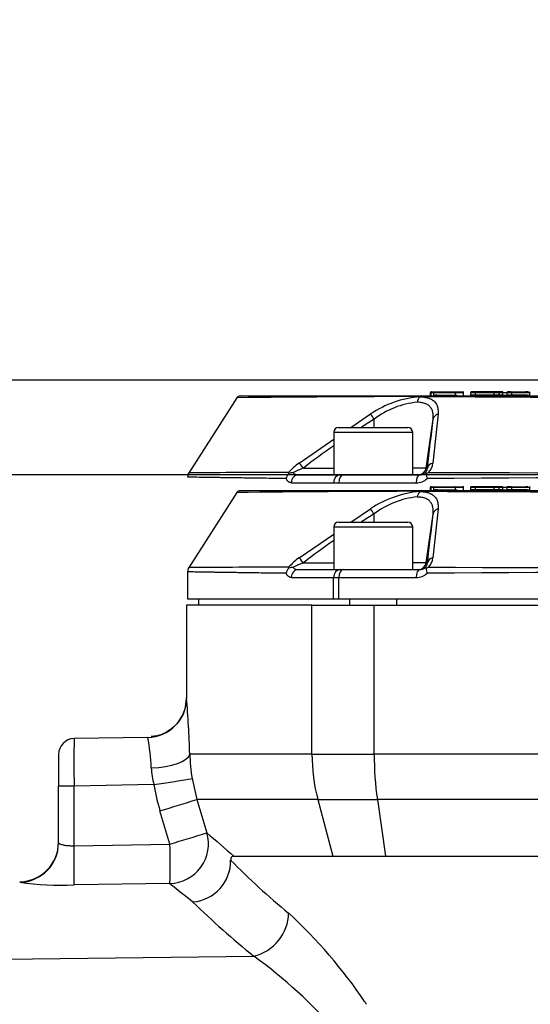
# Paper-space layout 'Sheet1' of a CAD drawing. Units: millimetres. Extents: x 0 to 210, y -3 to 297.
# Drawn here: x 131 to 138, y 204 to 217 of the extents above; entities that cross this region are included whole.
import ezdxf
from ezdxf.enums import TextEntityAlignment as Align
from ezdxf.lldxf.tags import DXFTag

# ---------------------------------------------------------------- set-up
doc = ezdxf.new("R2010")
doc.units = ezdxf.units.MM
for name, color, linetype in [('A900N0BS00', 7, 'Continuous'), ('Default', 7, 'Continuous'), ('DV1_Default', 7, 'Continuous')]:
    doc.layers.add(name, color=color, linetype=linetype)
doc.styles.add('SEACAD_Arial', font='arial.ttf')
tags = doc.linetypes.add('HIDDEN2', pattern=[4.7625, 3.175, -1.5875]).pattern_tags.tags
tags[6:7] = [DXFTag(74, 4), DXFTag(75, 0), DXFTag(340, '0'), DXFTag(46, 0.0), DXFTag(50, 0.0), DXFTag(44, 0.0), DXFTag(45, 0.0)]
tags[4:5] = [DXFTag(74, 4), DXFTag(75, 0), DXFTag(340, '0'), DXFTag(46, 0.0), DXFTag(50, 0.0), DXFTag(44, 0.0), DXFTag(45, 0.0)]
doc.dimstyles.new('ISO-InstDr', dxfattribs={"dimtxt": 1.6, "dimasz": 2.24, "dimexe": 0.8, "dimexo": 0.8, "dimgap": 0.4, "dimtad": 1, "dimdec": 0, "dimlfac": 10, "dimzin": 0, "dimdsep": 46, "dimtxsty": 'SEACAD_Arial', "dimblk1": '_SE_FILLED', "dimblk2": '_SE_FILLED', "dimsah": 1, "dimcen": 0.8, "dimadec": 0, "dimazin": 0, "dimtfac": 0.5, "dimtofl": 0, "dimtmove": 0, "dimatfit": 3, "dimfxl": 1, "dimtzin": 0, "dimarcsym": 0})

# ---------------------------------------------------------------- blocks, each defined once
blk = doc.blocks.new('SE2')
at = {"layer": 'A900N0BS00', "color": 7, "linetype": 'Continuous'}
for p, q in [((136.618, 210.783), (136.618, 210.753)), ((136.625, 210.783), (136.618, 210.783)), ((136.625, 210.783), (136.625, 210.753)), ((136.66, 210.783), (136.625, 210.783)), ((136.634, 210.793), (136.628, 210.793)), ((136.638, 210.793), (136.668, 210.793)), ((136.66, 210.783), (136.66, 210.753)), ((136.932, 210.783), (136.66, 210.783)), ((136.668, 210.793), (136.928, 210.793)), ((136.928, 210.793), (137.031, 210.793)), ((136.932, 210.783), (136.932, 210.753)), ((137.04, 210.783), (136.932, 210.783)), ((137.04, 210.741), (137.04, 210.798)), ((137.127, 210.783), (137.127, 210.753)), ((137.185, 210.783), (137.127, 210.783)), ((137.175, 210.793), (137.137, 210.793)), ((137.43, 210.793), (137.175, 210.793)), ((137.424, 210.783), (137.185, 210.783)), ((137.185, 210.783), (137.185, 210.753)), ((137.424, 210.783), (137.424, 210.753)), ((137.486, 210.783), (137.424, 210.783)), ((137.476, 210.793), (137.43, 210.793)), ((137.48, 210.793), (137.478, 210.793)), ((137.536, 210.793), (137.48, 210.793)), ((137.486, 210.783), (137.486, 210.753)), ((137.533, 210.783), (137.486, 210.783)), ((137.533, 210.783), (137.533, 210.753)), ((137.606, 210.783), (137.533, 210.783)), ((137.586, 210.783), (137.586, 210.753)), ((137.646, 210.783), (137.586, 210.783)), ((137.636, 210.793), (137.596, 210.793)), ((137.636, 210.793), (137.831, 210.793)), ((137.873, 210.783), (137.646, 210.783)), ((137.646, 210.783), (137.646, 210.753)), ((137.745, 210.783), (137.646, 210.783)), ((137.75, 210.783), (137.745, 210.783)), ((137.819, 210.783), (137.75, 210.783)), ((137.829, 210.783), (137.819, 210.783)), ((137.839, 210.793), (137.829, 210.793)), ((137.851, 210.783), (137.829, 210.783)), ((137.854, 210.793), (137.839, 210.793)), ((137.873, 210.783), (137.873, 210.753)), ((137.882, 210.783), (137.873, 210.783)), ((134.167, 210.72), (133.558, 209.762)), ((134.209, 210.743), (136.506, 210.743)), ((136.484, 210.732), (136.487, 210.735)), ((136.506, 210.743), (147.657, 210.743)), ((136.625, 210.753), (136.618, 210.753)), ((136.66, 210.753), (136.932, 210.753)), ((136.705, 210.753), (136.68, 210.753)), ((136.812, 210.753), (136.957, 210.753)), ((137.185, 210.753), (137.127, 210.753)), ((137.424, 210.753), (137.185, 210.753)), ((137.486, 210.753), (137.424, 210.753)), ((137.533, 210.753), (137.486, 210.753)), ((137.533, 210.753), (137.606, 210.753)), ((137.646, 210.753), (137.586, 210.753)), ((137.646, 210.753), (137.873, 210.753)), ((137.844, 210.753), (137.658, 210.753)), ((137.745, 210.753), (137.68, 210.753)), ((135.614, 210.343), (135.863, 210.514)), ((136.716, 210.514), (136.652, 209.892)), ((135.908, 210.343), (135.908, 210.447)), ((136.566, 209.829), (136.653, 210.447)), ((135.395, 210.283), (136.395, 210.283)), ((135.395, 210.283), (135.395, 209.743)), ((135.455, 210.343), (136.335, 210.343)), ((136.395, 209.743), (136.395, 210.283)), ((134.956, 209.892), (135.395, 210.193)), ((135.011, 209.829), (135.395, 209.829)), ((136.566, 209.829), (136.395, 209.829)), ((136.565, 209.762), (136.593, 209.773)), ((136.566, 209.829), (136.582, 209.829)), ((133.546, 209.716), (133.546, 209.373)), ((134.859, 209.643), (135.394, 209.643)), ((134.948, 209.743), (135.48, 209.743)), ((135.394, 209.373), (135.394, 209.643)), ((135.394, 209.643), (135.462, 209.643)), ((135.462, 209.373), (135.462, 209.643)), ((135.462, 209.643), (136.44, 209.643)), ((135.48, 209.743), (135.513, 209.743)), ((135.513, 209.743), (136.484, 209.743)), ((135.12, 209.293), (133.532, 209.293)), ((133.532, 209.293), (133.532, 208.118)), ((133.546, 209.373), (135.394, 209.373)), ((133.682, 209.373), (133.682, 209.293)), ((135.12, 209.293), (135.907, 209.293)), ((135.12, 207.406), (135.12, 209.293)), ((135.394, 209.373), (135.462, 209.373)), ((135.462, 209.373), (148.702, 209.373)), ((135.595, 209.373), (135.595, 209.293)), ((135.907, 209.293), (148.257, 209.293)), ((135.907, 207.406), (135.907, 209.293)), ((136.195, 209.293), (136.195, 209.373)), ((133.532, 208.118), (133.524, 208.075)), ((133.532, 208.118), (133.532, 208.118)), ((133.041, 207.618), (132.108, 207.602)), ((131.912, 207.402), (131.912, 207.002)), ((135.12, 207.406), (133.573, 207.406)), ((135.12, 207.406), (135.907, 207.406)), ((148.257, 207.406), (135.907, 207.406)), ((133.119, 207.02), (132.108, 207.002)), ((133.603, 207.097), (133.664, 206.832)), ((132.108, 207.002), (131.912, 207.002)), ((131.912, 206.282), (131.912, 207.002)), ((132.108, 206.246), (132.108, 207.002)), ((133.664, 206.832), (133.791, 206.409)), ((135.194, 206.832), (133.664, 206.832)), ((135.194, 206.832), (135.948, 206.832)), ((135.194, 206.832), (135.383, 206.113)), ((148.216, 206.832), (135.948, 206.832)), ((135.948, 206.832), (136.052, 206.113)), ((133.323, 206.265), (133.195, 206.688)), ((132.108, 206.246), (133.323, 206.265)), ((134.132, 206.113), (135.383, 206.113)), ((135.383, 206.113), (136.052, 206.113)), ((136.052, 206.113), (148.112, 206.113)), ((133.323, 205.768), (132.108, 205.749)), ((131.232, 204.808), (134.384, 204.847))]:
    blk.add_line(p, q, dxfattribs=at)
for centre, radius, start, end in [((136.628, 210.783), 0.01, 90, 180), ((137.137, 210.783), 0.01, 90, 180), ((137.175, 210.783), 0.01, 0, 90), ((137.476, 210.783), 0.01, 0, 90), ((137.596, 210.783), 0.01, 90, 180), ((137.636, 210.783), 0.01, 0, 90), ((137.883, 210.783), 0.00964, 91.9293, 182.1798), ((134.21, 210.693), 0.0504, 118.717, 147.6851), ((136.979, -46.151), 256.886, 90.10982, 90.62723), ((134.21, 210.692), 0.0505, 89.5385, 118.4592), ((136.595, 209.42), 1.316, 94.8557, 123.7955), ((136.551, 209.615), 1.052, 95.3812, 127.6892), ((136.563, 210.655), 0.11, 135.7015, 176.1528), ((136.507, 210.714), 0.0287, 91.5713, 134.55), ((142.082, 1249.256), 1038.536, 269.691328, 270.308671), ((135.264, 210.061), 0.75, 30.9253, 37.0859), ((141.282, 201.686), 10.278, 121.5216, 122.5811), ((28.098, 222.642), 109.238, 353.26411, 353.59043), ((135.455, 210.283), 0.06, 90, 180), ((136.335, 210.283), 0.06, 0, 90), ((141.282, 201.686), 10.278, 124.9432, 127.5981), ((135.447, 209.219), 0.833, 126.0925, 138.3276), ((136.461, 209.912), 0.192, 313.5164, 354.0679), ((134.781, 73.861), 135.912, 89.98169, 90.51404), ((134.912, 209.676), 0.121, 135.3094, 170.5338), ((134.86, 209.77), 0.0359, 175.1119, 193.3745), ((134.873, 209.626), 0.143, 86.8271, 109.4256), ((135.315, 208.992), 0.89, 109.9872, 119.1961), ((134.948, 209.842), 0.0994, 227.0888, 269.9258), ((136.484, 209.846), 0.103, 269.9323, 312.181), ((136.488, 209.838), 0.0941, 313.5692, 354.6937), ((136.811, 209.777), 0.247, 183.5919, 199.1494), ((142.082, 2796.783), 2587.016, 269.878434, 270.121566), ((136.443, 209.841), 0.198, 269.1683, 312.9784), ((142.082, -648.812), 858.526, 89.63267, 90.36733), ((133.032, 208.118), 0.5, 271, 0), ((121.4, 207.06), 12.178, 1.628, 4.9839), ((132.112, 207.402), 0.2, 91, 180), ((157.899, 207.302), 25.792, 179.3337, 180.6663), ((130.645, 207.142), 2.443, 2.0659, 11.2375), ((136.166, 207.501), 2.595, 182.0826, 188.9448), ((134.058, 207.277), 0.973, 182.7633, 195.3442), ((135.576, 207.406), 2.486, 188.9354, 196.7865), ((124.863, 234.687), 29.213, 286.572, 287.5329), ((124.986, 234.278), 29.226, 286.5737, 287.5341), ((266.301, 358.725), 201.889, 228.97762, 229.10591), ((131.412, 206.29), 0.5, 271, 360), ((124.394, 206.017), 8.932, 358.4046, 1.5954), ((133.57, 206.053), 0.521, 274.8871, 1.1313), ((141.096, 212.988), 9.851, 224.6701, 230.4604), ((131.964, 209.813), 4.067, 262.3293, 272.0414), ((228.393, 323.373), 151.226, 231.04817, 231.18991), ((140.646, 212.654), 10.008, 225.3621, 231.2717), ((130.568, 200.761), 6.29, 33.9275, 47.3991), ((130.583, 199.629), 6.456, 41.2422, 53.9255), ((142.002, 208.363), 7.441, 213.3498, 213.674)]:
    blk.add_arc(centre, radius, start, end, dxfattribs=at)
for centre, major_axis, ratio, start_param, end_param in [((136.928, 210.783), (0.00001, 0.01), 0.471863, 4.712654, 6.282044), ((137.43, 210.783), (0, 0.01), 0.533946, 0, 1.570796), ((136.752, 210.433), (-0.0994, 0.0111), 0.852128, 5.177138, 6.250155), ((135.012, 209.815), (-0.0608, 0.0794), 0.071475, 4.833657, 5.987162), ((136.681, 209.815), (-0.0993, 0.0117), 0.791635, 5.101391, 6.254896), ((136.467, 209.843), (0, 0.1), 0.999848, 3.141593, 4.572763), ((134.948, 209.643), (0, 0.1), 0.897302, 0, 1.570796), ((135.48, 209.643), (0, 0.1), 0.855413, 0, 1.570796), ((135.513, 209.643), (0, 0.1), 0.517947, 0, 1.570796), ((136.484, 209.643), (0, 0.1), 0.441417, 0, 1.570796), ((133.075, 207.406), (0.5, 0.015), 0.352377, 4.724203, 6.197445), ((136.872, 207.406), (0, 2), 0.875939, 1.570796, 1.862253), ((136.872, 207.406), (0, 2), 0.482421, 1.570796, 1.862253), ((133.111, 207.02), (0.494, 0.078), 0.002712, 4.72963, 6.19844), ((133.314, 206.265), (0.323, 0.382), 0.988338, 3.867511, 5.702085), ((131.412, 206.282), (-0.5, 0), 0.999305, 1.58825, 3.141593), ((132.1, 206.246), (0.008, -0.5), 0.01749, 0.099571, 1.570521), ((134.376, 205.301), (0.322, 0.382), 0.818994, 3.960617, 5.512307)]:
    blk.add_ellipse(centre, major_axis=major_axis, ratio=ratio, start_param=start_param, end_param=end_param, dxfattribs=at)
for points, knots in [([(136.625, 210.783), (136.625, 210.784), (136.626, 210.786), (136.627, 210.788), (136.629, 210.79), (136.633, 210.792), (136.636, 210.793), (136.638, 210.793)], [0, 0, 0, 0, 0.132737, 0.274624, 0.431565, 0.659176, 1, 1, 1, 1]), ([(137.533, 210.783), (137.533, 210.786), (137.534, 210.788), (137.534, 210.792), (137.535, 210.793), (137.536, 210.793)], [0, 0, 0, 0, 0.5, 0.5, 1, 1, 1, 1]), ([(136.653, 210.447), (136.654, 210.453), (136.655, 210.464), (136.655, 210.48), (136.655, 210.496), (136.654, 210.511), (136.652, 210.525), (136.649, 210.538), (136.646, 210.55), (136.642, 210.562), (136.637, 210.573), (136.631, 210.583), (136.625, 210.593), (136.616, 210.604), (136.603, 210.618), (136.584, 210.631), (136.562, 210.642), (136.538, 210.651), (136.512, 210.657), (136.484, 210.661), (136.463, 210.662), (136.452, 210.662)], [0, 0, 0, 0, 0.047116, 0.09322, 0.138317, 0.182413, 0.225516, 0.267633, 0.308774, 0.348949, 0.38817, 0.42645, 0.463802, 0.500243, 0.574566, 0.647651, 0.719647, 0.790713, 0.861012, 0.930716, 1, 1, 1, 1]), ([(136.484, 210.732), (136.49, 210.731), (136.502, 210.731), (136.519, 210.73), (136.535, 210.729), (136.551, 210.726), (136.566, 210.723), (136.58, 210.72), (136.594, 210.716), (136.607, 210.711), (136.619, 210.706), (136.631, 210.7), (136.642, 210.694), (136.652, 210.686), (136.662, 210.679), (136.674, 210.667), (136.688, 210.651), (136.701, 210.629), (136.71, 210.604), (136.716, 210.577), (136.718, 210.547), (136.717, 210.525), (136.716, 210.514)], [0, 0, 0, 0, 0.035766, 0.071295, 0.106646, 0.14188, 0.177058, 0.212236, 0.247473, 0.282824, 0.318343, 0.354081, 0.390089, 0.426414, 0.463102, 0.500196, 0.57934, 0.659523, 0.741236, 0.824939, 0.911061, 1, 1, 1, 1]), ([(136.553, 209.77), (136.553, 209.77), (136.554, 209.77), (136.555, 209.769), (136.557, 209.768), (136.56, 209.766), (136.563, 209.763), (136.565, 209.762)], [0, 0, 0, 0, 0.17181, 0.338567, 0.501102, 0.746029, 1, 1, 1, 1]), ([(134.792, 209.696), (134.741, 209.697), (134.643, 209.698), (134.509, 209.699), (134.389, 209.701), (134.282, 209.702), (134.187, 209.704), (134.104, 209.705), (134.03, 209.706), (133.965, 209.707), (133.909, 209.708), (133.764, 209.71), (133.597, 209.713), (133.546, 209.714), (133.546, 209.714), (133.546, 209.714)], [0, 0, 0, 0, 0.0313749, 0.0613498, 0.0899248, 0.1170997, 0.1428747, 0.1672498, 0.1902248, 0.2117998, 0.2319748, 0.2507498, 0.3789324, 0.5000075, 0.5000084, 0.5000084, 0.5000084, 0.5000084]), ([(134.859, 209.643), (134.856, 209.643), (134.851, 209.643), (134.843, 209.645), (134.836, 209.648), (134.829, 209.651), (134.822, 209.656), (134.816, 209.662), (134.809, 209.669), (134.803, 209.677), (134.797, 209.686), (134.794, 209.693), (134.792, 209.696)], [0, 0, 0, 0, 0.105605, 0.208723, 0.309784, 0.409247, 0.507588, 0.605304, 0.702901, 0.800884, 0.899754, 1, 1, 1, 1]), ([(133.524, 208.075), (133.518, 208.023), (133.509, 207.948), (133.454, 207.845), (133.391, 207.765), (133.313, 207.701), (133.21, 207.644), (133.135, 207.633), (133.084, 207.627)], [0, 0, 0, 0, 0.206415, 0.351724, 0.500041, 0.648359, 0.793667, 1, 1, 1, 1]), ([(131.912, 206.282), (131.912, 206.282), (131.912, 206.28), (131.914, 206.278), (131.916, 206.276), (131.921, 206.273), (131.93, 206.268), (131.946, 206.263), (131.969, 206.257), (131.99, 206.252), (132.014, 206.249), (132.038, 206.247), (132.062, 206.246), (132.086, 206.245), (132.101, 206.246), (132.108, 206.246)], [0, 0, 0, 0, 0.040669, 0.086112, 0.136333, 0.191334, 0.251118, 0.410739, 0.500291, 0.595363, 0.685606, 0.771093, 0.851915, 0.928176, 1, 1, 1, 1]), ([(134.132, 206.113), (134.13, 206.113), (134.126, 206.113), (134.119, 206.111), (134.113, 206.11), (134.108, 206.107), (134.102, 206.103), (134.098, 206.097), (134.095, 206.091), (134.093, 206.085), (134.091, 206.078), (134.091, 206.071), (134.091, 206.065), (134.091, 206.063)], [0, 0, 0, 0, 0.140096, 0.270094, 0.390088, 0.500198, 0.634766, 0.750216, 0.81784, 0.875209, 0.923064, 0.963677, 1, 1, 1, 1])]:
    blk.add_open_spline(points, degree=3, knots=knots, dxfattribs=at)
for points in [[(136.668, 210.793), (136.664, 210.793), (136.659, 210.788), (136.66, 210.783)], [(133.562, 209.768), (133.551, 209.751), (133.546, 209.733), (133.546, 209.714)]]:
    blk.add_open_spline(points, degree=3, dxfattribs=at)
at = {"layer": 'DV1_Default', "color": 7, "linetype": 'HIDDEN2'}
for p, q in [((134.167, 211.92), (133.558, 210.962)), ((134.209, 211.943), (136.506, 211.943)), ((136.484, 211.932), (136.487, 211.935)), ((136.506, 211.943), (147.657, 211.943)), ((136.618, 211.983), (136.618, 211.953)), ((136.625, 211.983), (136.618, 211.983)), ((136.625, 211.953), (136.618, 211.953)), ((136.625, 211.983), (136.625, 211.953)), ((136.66, 211.983), (136.625, 211.983)), ((136.634, 211.993), (136.628, 211.993)), ((136.638, 211.993), (136.668, 211.993)), ((136.66, 211.983), (136.66, 211.953)), ((136.932, 211.983), (136.66, 211.983)), ((136.66, 211.953), (136.932, 211.953)), ((136.668, 211.993), (136.928, 211.993)), ((136.705, 211.953), (136.68, 211.953)), ((136.917, 211.983), (136.812, 211.983)), ((136.812, 211.953), (136.957, 211.953)), ((136.928, 211.993), (137.031, 211.993)), ((136.932, 211.983), (136.932, 211.953)), ((137.04, 211.983), (136.932, 211.983)), ((137.04, 211.941), (137.04, 211.998)), ((137.127, 211.983), (137.127, 211.953)), ((137.185, 211.983), (137.127, 211.983)), ((137.185, 211.953), (137.127, 211.953)), ((137.175, 211.993), (137.137, 211.993)), ((137.43, 211.993), (137.175, 211.993)), ((137.424, 211.983), (137.185, 211.983)), ((137.185, 211.983), (137.185, 211.953)), ((137.424, 211.953), (137.185, 211.953)), ((137.424, 211.983), (137.424, 211.953)), ((137.486, 211.983), (137.424, 211.983)), ((137.486, 211.953), (137.424, 211.953)), ((137.476, 211.993), (137.43, 211.993)), ((137.48, 211.993), (137.478, 211.993)), ((137.536, 211.993), (137.48, 211.993)), ((137.486, 211.983), (137.486, 211.953)), ((137.533, 211.983), (137.486, 211.983)), ((137.533, 211.953), (137.486, 211.953)), ((137.533, 211.983), (137.533, 211.953)), ((137.606, 211.983), (137.533, 211.983)), ((137.533, 211.953), (137.606, 211.953)), ((137.586, 211.983), (137.586, 211.953)), ((137.646, 211.983), (137.586, 211.983)), ((137.646, 211.953), (137.586, 211.953)), ((137.636, 211.993), (137.596, 211.993)), ((137.636, 211.993), (137.848, 211.993)), ((137.873, 211.983), (137.646, 211.983)), ((137.646, 211.983), (137.646, 211.953)), ((137.745, 211.983), (137.646, 211.983)), ((137.646, 211.953), (137.873, 211.953)), ((137.844, 211.953), (137.658, 211.953)), ((137.745, 211.953), (137.68, 211.953)), ((137.75, 211.983), (137.745, 211.983)), ((137.819, 211.983), (137.75, 211.983)), ((137.829, 211.983), (137.819, 211.983)), ((137.839, 211.993), (137.829, 211.993)), ((137.851, 211.983), (137.829, 211.983)), ((137.861, 211.993), (137.839, 211.993)), ((137.873, 211.983), (137.873, 211.953)), ((137.882, 211.983), (137.873, 211.983)), ((135.614, 211.543), (135.863, 211.714)), ((135.908, 211.543), (135.908, 211.647)), ((136.566, 211.029), (136.653, 211.647)), ((136.716, 211.714), (136.652, 211.092)), ((135.455, 211.543), (136.335, 211.543)), ((134.956, 211.092), (135.395, 211.393)), ((135.395, 211.483), (136.395, 211.483)), ((135.395, 211.483), (135.395, 210.943)), ((136.395, 210.943), (136.395, 211.483)), ((135.011, 211.029), (135.395, 211.029)), ((136.566, 211.029), (136.395, 211.029)), ((136.566, 211.029), (136.582, 211.029)), ((134.948, 210.943), (135.48, 210.943)), ((135.48, 210.943), (135.513, 210.943)), ((135.513, 210.943), (136.484, 210.943)), ((136.565, 210.962), (136.593, 210.973)), ((134.859, 210.843), (135.394, 210.843)), ((135.394, 210.843), (135.462, 210.843)), ((135.462, 210.843), (136.44, 210.843))]:
    blk.add_line(p, q, dxfattribs=at)
for centre, radius, start, end in [((134.21, 211.893), 0.0504, 118.717, 147.6851), ((136.979, -44.951), 256.886, 90.10982, 90.62723), ((134.21, 211.892), 0.0505, 89.5385, 118.4592), ((136.595, 210.62), 1.316, 94.8557, 123.7955), ((136.563, 211.855), 0.11, 135.7015, 176.1528), ((136.507, 211.914), 0.0287, 91.5713, 134.55), ((142.082, 1250.456), 1038.536, 269.691328, 270.308671), ((136.628, 211.983), 0.01, 90, 180), ((137.137, 211.983), 0.01, 90, 180), ((137.175, 211.983), 0.01, 0, 90), ((137.476, 211.983), 0.01, 0, 90), ((137.596, 211.983), 0.01, 90, 180), ((137.636, 211.983), 0.01, 0, 90), ((137.883, 211.983), 0.00964, 91.9293, 182.1798), ((136.551, 210.815), 1.052, 95.3812, 127.6892), ((141.282, 202.886), 10.278, 121.5216, 122.5811), ((135.264, 211.261), 0.75, 30.9253, 37.0859), ((28.098, 223.842), 109.238, 353.26411, 353.59043), ((135.455, 211.483), 0.06, 90, 180), ((136.335, 211.483), 0.06, 0, 90), ((141.282, 202.886), 10.278, 124.9432, 127.5981), ((135.447, 210.419), 0.833, 126.0925, 138.3276), ((135.315, 210.192), 0.89, 109.9872, 119.1961), ((136.488, 211.038), 0.0941, 313.5692, 354.6937), ((136.461, 211.112), 0.192, 313.5164, 354.0679), ((134.781, 75.061), 135.912, 89.98169, 90.51404), ((134.912, 210.876), 0.121, 135.3094, 170.5338), ((134.86, 210.97), 0.0359, 175.1119, 193.3745), ((134.873, 210.826), 0.143, 86.8271, 109.4256), ((134.948, 211.042), 0.0994, 227.0888, 269.9258), ((136.443, 211.041), 0.198, 269.1683, 312.9784), ((136.484, 211.046), 0.103, 269.9323, 312.181), ((136.811, 210.977), 0.247, 183.5919, 199.1494), ((142.082, -647.612), 858.526, 89.63267, 90.36733), ((142.082, 2797.983), 2587.016, 269.878434, 270.121566)]:
    blk.add_arc(centre, radius, start, end, dxfattribs=at)
for centre, major_axis, ratio, start_param, end_param in [((136.928, 211.983), (0.00001, 0.01), 0.471863, 4.712654, 6.282044), ((137.43, 211.983), (0, 0.01), 0.533946, 0.000001, 1.570796), ((136.752, 211.633), (-0.0994, 0.0111), 0.852128, 5.177138, 6.250155), ((135.012, 211.015), (-0.0608, 0.0794), 0.071475, 4.833657, 5.987162), ((136.467, 211.043), (0, 0.1), 0.999848, 3.141593, 4.572763), ((136.681, 211.015), (-0.0993, 0.0117), 0.791635, 5.101391, 6.254896), ((134.948, 210.843), (0, 0.1), 0.897302, 0, 1.570796), ((135.48, 210.843), (0, 0.1), 0.855413, 0, 1.570796), ((135.513, 210.843), (0, 0.1), 0.517947, 0, 1.570796), ((136.484, 210.843), (0, 0.1), 0.441417, 0, 1.570796)]:
    blk.add_ellipse(centre, major_axis=major_axis, ratio=ratio, start_param=start_param, end_param=end_param, dxfattribs=at)
for points, knots in [([(136.484, 211.932), (136.49, 211.931), (136.502, 211.931), (136.519, 211.93), (136.535, 211.929), (136.551, 211.926), (136.566, 211.923), (136.58, 211.92), (136.594, 211.916), (136.607, 211.911), (136.619, 211.906), (136.631, 211.9), (136.642, 211.894), (136.652, 211.886), (136.662, 211.879), (136.674, 211.867), (136.688, 211.851), (136.701, 211.829), (136.71, 211.804), (136.716, 211.777), (136.718, 211.747), (136.717, 211.725), (136.716, 211.714)], [0, 0, 0, 0, 0.035766, 0.071295, 0.106646, 0.14188, 0.177058, 0.212236, 0.247473, 0.282824, 0.318343, 0.354081, 0.390089, 0.426414, 0.463102, 0.500196, 0.57934, 0.659523, 0.741236, 0.824939, 0.911061, 1, 1, 1, 1]), ([(136.625, 211.983), (136.625, 211.984), (136.626, 211.986), (136.627, 211.988), (136.629, 211.99), (136.633, 211.992), (136.636, 211.993), (136.638, 211.993)], [0, 0, 0, 0, 0.132737, 0.274624, 0.431565, 0.659176, 1, 1, 1, 1]), ([(137.533, 211.983), (137.533, 211.986), (137.534, 211.988), (137.534, 211.992), (137.535, 211.993), (137.536, 211.993)], [0, 0, 0, 0, 0.5, 0.5, 1, 1, 1, 1]), ([(136.653, 211.647), (136.654, 211.653), (136.655, 211.664), (136.655, 211.68), (136.655, 211.696), (136.654, 211.711), (136.652, 211.725), (136.649, 211.738), (136.646, 211.75), (136.642, 211.762), (136.637, 211.773), (136.631, 211.783), (136.625, 211.793), (136.616, 211.804), (136.603, 211.818), (136.584, 211.831), (136.562, 211.842), (136.538, 211.851), (136.512, 211.857), (136.484, 211.861), (136.463, 211.862), (136.452, 211.862)], [0, 0, 0, 0, 0.047116, 0.09322, 0.138317, 0.182413, 0.225516, 0.267633, 0.308774, 0.348949, 0.38817, 0.42645, 0.463802, 0.500243, 0.574566, 0.647651, 0.719647, 0.790713, 0.861012, 0.930716, 1, 1, 1, 1]), ([(134.792, 210.896), (134.741, 210.897), (134.643, 210.898), (134.509, 210.899), (134.389, 210.901), (134.282, 210.902), (134.187, 210.904), (134.104, 210.905), (134.03, 210.906), (133.965, 210.907), (133.909, 210.908), (133.764, 210.91), (133.597, 210.913), (133.546, 210.914), (133.546, 210.914), (133.546, 210.914)], [0, 0, 0, 0, 0.062749, 0.122698, 0.179846, 0.234196, 0.285745, 0.334494, 0.380443, 0.423592, 0.463942, 0.501491, 0.757852, 0.999998, 1, 1, 1, 1]), ([(134.859, 210.843), (134.856, 210.843), (134.851, 210.843), (134.843, 210.845), (134.836, 210.848), (134.829, 210.851), (134.822, 210.856), (134.816, 210.862), (134.809, 210.869), (134.803, 210.877), (134.797, 210.886), (134.794, 210.893), (134.792, 210.896)], [0, 0, 0, 0, 0.105605, 0.208723, 0.309784, 0.409247, 0.507588, 0.605304, 0.702901, 0.800884, 0.899754, 1, 1, 1, 1]), ([(136.553, 210.97), (136.553, 210.97), (136.554, 210.97), (136.555, 210.969), (136.557, 210.968), (136.56, 210.966), (136.563, 210.963), (136.565, 210.962)], [0, 0, 0, 0, 0.17181, 0.338567, 0.501102, 0.746029, 1, 1, 1, 1])]:
    blk.add_open_spline(points, degree=3, knots=knots, dxfattribs=at)
for points in [[(136.668, 211.993), (136.664, 211.993), (136.659, 211.988), (136.66, 211.983)], [(133.562, 210.968), (133.551, 210.951), (133.546, 210.933), (133.546, 210.914)]]:
    blk.add_open_spline(points, degree=3, dxfattribs=at)
blk = doc.blocks.new('DMBLK498')
at = {"layer": 'Default', "linetype": 'Continuous'}
for points in [[(104.995, 208.703), (105.741, 208.703), (105.368, 210.943)], [(104.995, 187.537), (105.368, 185.297), (105.741, 187.537)]]:
    blk.add_hatch(color=7, dxfattribs=at).paths.add_polyline_path(points)
at = {"layer": 'Default', "color": 7, "linetype": 'Continuous'}
for p, q in [((139.643, 210.943), (104.568, 210.943)), ((105.368, 210.943), (105.368, 185.297)), ((137.6, 185.297), (104.568, 185.297))]:
    blk.add_line(p, q, dxfattribs=at)
at = {"layer": 'Default', "color": 7, "linetype": 'Continuous', "style": 'SEACAD_Arial'}
for s, p in [(')', (103.368, 203.677)), ('10.10"', (103.368, 196.442)), ('256', (101.448, 196.442)), ('(', (103.368, 194.912))]:
    blk.add_text(s, height=1.6, rotation=90, dxfattribs=at).set_placement(p, align=Align.TOP_LEFT)
blk = doc.blocks.new('_SE_FILLED')
at = {"color": 0}
blk.add_line((0, 0), (-1, 0), dxfattribs=at)
blk.add_solid([(0, 0), (-1, -0.1665), (-1, 0.1665), (0, 0)], dxfattribs=at)
blk = doc.blocks.new('DMBLK499')
at = {"layer": 'Default', "linetype": 'Continuous'}
for points in [[(104.995, 214.383), (105.368, 212.143), (105.741, 214.383)], [(104.995, 208.703), (105.741, 208.703), (105.368, 210.943)]]:
    blk.add_hatch(color=7, dxfattribs=at).paths.add_polyline_path(points)
at = {"layer": 'Default', "color": 7, "linetype": 'Continuous'}
for p, q in [((105.368, 212.143), (105.368, 224.158)), ((139.643, 212.143), (104.568, 212.143)), ((139.643, 210.943), (104.568, 210.943)), ((105.368, 206.463), (105.368, 210.943))]:
    blk.add_line(p, q, dxfattribs=at)
at = {"layer": 'Default', "color": 7, "linetype": 'Continuous', "style": 'SEACAD_Arial'}
for s, p in [(')', (103.368, 222.868)), ('0.47"', (103.368, 216.885)), ('12*', (101.448, 216.885)), ('(', (103.368, 215.355))]:
    blk.add_text(s, height=1.6, rotation=90, dxfattribs=at).set_placement(p, align=Align.TOP_LEFT)
blk = doc.blocks.new('DMBLK504')
at = {"layer": 'Default', "linetype": 'Continuous'}
for points in [[(123.452, 281.22), (121.212, 280.847), (123.452, 280.473)], [(173.83, 281.22), (173.83, 280.473), (176.07, 280.847)]]:
    blk.add_hatch(color=7, dxfattribs=at).paths.add_polyline_path(points)
at = {"layer": 'Default', "color": 7, "linetype": 'Continuous'}
for p, q in [((121.212, 202.643), (121.212, 281.647)), ((176.07, 185.344), (176.07, 281.647)), ((121.212, 280.847), (176.07, 280.847))]:
    blk.add_line(p, q, dxfattribs=at)
at = {"layer": 'Default', "color": 7, "linetype": 'Continuous', "style": 'SEACAD_Arial'}
for s, p in [('549', (146.408, 284.767)), ('(', (144.878, 282.847)), (')', (153.643, 282.847)), ('21.60"', (146.408, 282.847))]:
    blk.add_text(s, height=1.6, dxfattribs=at).set_placement(p, align=Align.TOP_LEFT)

psp = doc.layouts.new('Sheet1')

# ---------------------------------------------------------------- block references
at = {"layer": 'Default'}
psp.add_blockref('SE2', (0, 0), dxfattribs=at)

# ---------------------------------------------------------------- dimensions: what is measured, and where the dimension line sits
at = {"layer": 'Default', "color": 7, "linetype": 'Continuous'}
dim = psp.add_linear_dim(base=(176.07, 280.847), p1=(121.212, 201.843), p2=(176.07, 184.544), text='\\A1;<>', dimstyle='ISO-InstDr', override={"dimpost": '\\X'}, dxfattribs=at)
dim.commit()
dim.dimension.update_dxf_attribs({"geometry": 'DMBLK504', "text_midpoint": (149.626, 280.847), "dimtype": 160})
for base, p2, picture, middle, dimtype in [((105.368, 210.943), (140.443, 212.143), 'DMBLK499', (105.368, 214.795), 161), ((105.368, 185.297), (138.4, 185.297), 'DMBLK498', (105.368, 199.659), 160)]:
    dim = psp.add_linear_dim(base=base, p1=(140.443, 210.943), p2=p2, angle=90, text='\\A1;<>', dimstyle='ISO-InstDr', override={"dimpost": '\\X'}, dxfattribs=at)
    dim.commit()
    dim.dimension.update_dxf_attribs({"geometry": picture, "text_midpoint": middle, "dimtype": dimtype})

doc.saveas('drawing.dxf')
